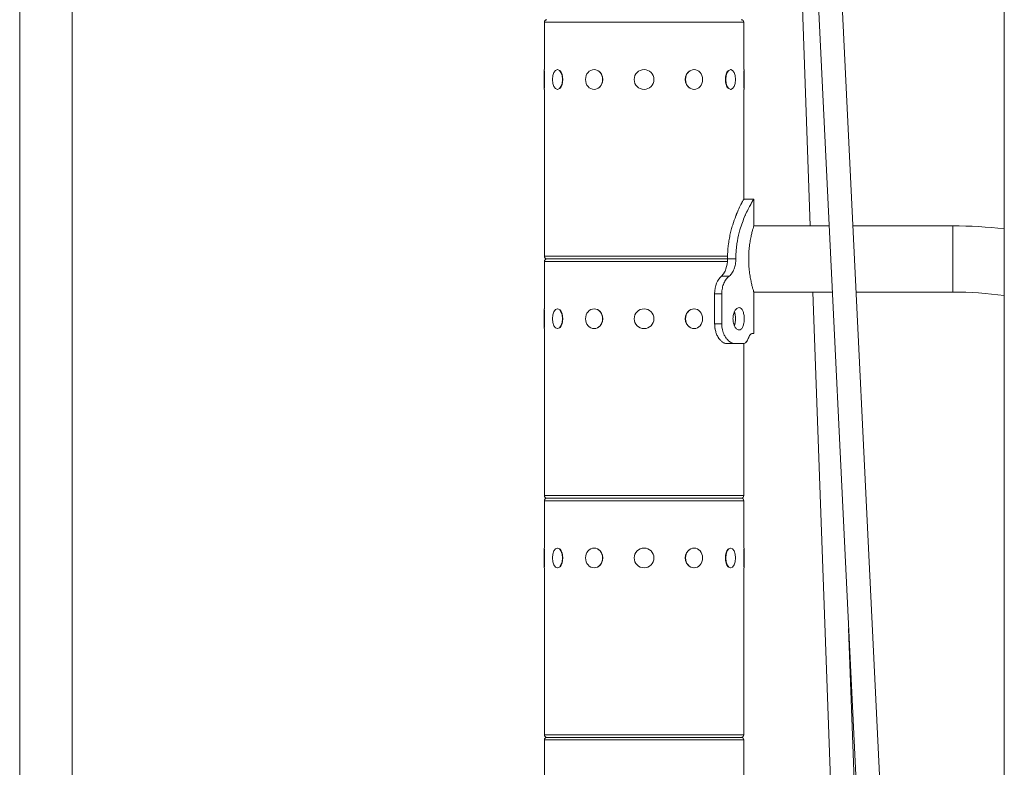
# Model space of a CAD drawing. Extents: x 57080 to 82280, y -36137 to 17323.
# Drawn here: x 73471 to 74099, y 2976 to 3452 of the extents above; entities that cross this region are included whole.
import ezdxf

# ---------------------------------------------------------------- set-up
doc = ezdxf.new("R2010")
doc.units = 0
doc.header["$MEASUREMENT"] = 0
doc.layers.add('外形線', color=7, linetype='CONTINUOUS', lineweight=18)

msp = doc.modelspace()

# ---------------------------------------------------------------- linework, layer by layer
at = {"layer": '外形線', "extrusion": (0, 1, 0)}
for p, q in [((73940.944, 4259.481), (73975.018, 3320.558)), ((73941.601, 4259.505), (74018.282, 2674.034)), ((73956.664, 4260.234), (74033.346, 2674.762)), ((74098.6, 4231.402), (74098.6, 2232.676)), ((73504.855, 2589.497), (73504.855, 3704.655)), ((73471.454, 2598.97), (73471.454, 3695.182)), ((73932.655, 3450.225), (73805.655, 3450.225)), ((73805.655, 3420.063), (73805.655, 3450.225)), ((73932.655, 3420.063), (73932.655, 3450.225)), ((73805.464, 3407.49), (73805.464, 3420.063)), ((73805.464, 3420.063), (73805.655, 3420.063)), ((73805.718, 3419.385), (73805.718, 3408.167)), ((73813.997, 3420.063), (73814.162, 3420.063)), ((73837.309, 3420.063), (73837.405, 3420.063)), ((73901, 3420.063), (73900.905, 3420.063)), ((73924.312, 3420.063), (73924.147, 3420.063)), ((73932.591, 3408.167), (73932.591, 3419.385)), ((73932.845, 3420.063), (73932.655, 3420.063)), ((73932.845, 3420.063), (73932.845, 3407.49)), ((73805.464, 3407.49), (73805.655, 3407.49)), ((73805.655, 3301.127), (73805.655, 3407.49)), ((73813.997, 3407.49), (73814.162, 3407.49)), ((73837.309, 3407.49), (73837.405, 3407.49)), ((73901, 3407.49), (73900.905, 3407.49)), ((73924.312, 3407.49), (73924.147, 3407.49)), ((73932.655, 3337.522), (73932.655, 3407.49)), ((73932.845, 3407.49), (73932.655, 3407.49)), ((73932.686, 3337.576), (73939.036, 3337.576)), ((73939.036, 3337.576), (73939.036, 3320.558)), ((73939.036, 3320.558), (73987.013, 3320.558)), ((74002.112, 3320.558), (74065.848, 3320.558)), ((74065.848, 3320.558), (74065.848, 3278.394)), ((73805.655, 3301.127), (73922.311, 3301.127)), ((73807.306, 3299.476), (73922.279, 3299.476)), ((73922.279, 3299.476), (73807.306, 3299.476)), ((73922.28, 3299.612), (73927.589, 3299.612)), ((73922.212, 3297.825), (73805.655, 3297.825)), ((73805.655, 3267.663), (73805.655, 3297.825)), ((73918.441, 3288.454), (73923.367, 3288.454)), ((73914.087, 3277.251), (73918.577, 3277.251)), ((73914.087, 3277.251), (73914.087, 3258.201)), ((73918.577, 3277.251), (73918.577, 3258.201)), ((73939.036, 3278.394), (73989.052, 3278.394)), ((73939.036, 3278.394), (73939.036, 3251.851)), ((73976.548, 3278.394), (73998.504, 2673.375)), ((74004.151, 3278.394), (74065.848, 3278.394)), ((73805.464, 3255.09), (73805.464, 3267.663)), ((73805.464, 3267.663), (73805.655, 3267.663)), ((73813.997, 3267.663), (73814.162, 3267.663)), ((73837.309, 3267.663), (73837.405, 3267.663)), ((73901, 3267.663), (73900.905, 3267.663)), ((73805.718, 3266.985), (73805.718, 3255.767)), ((73805.464, 3255.09), (73805.655, 3255.09)), ((73805.655, 3148.727), (73805.655, 3255.09)), ((73813.997, 3255.09), (73814.162, 3255.09)), ((73837.309, 3255.09), (73837.405, 3255.09)), ((73901, 3255.09), (73900.905, 3255.09)), ((73914.087, 3258.201), (73918.577, 3258.201)), ((73939.036, 3251.851), (73937.732, 3251.851)), ((73921.885, 3245.501), (73927.155, 3245.501)), ((73932.095, 3245.501), (73927.155, 3245.501)), ((73932.655, 3148.727), (73932.655, 3245.564)), ((73805.655, 3148.727), (73932.655, 3148.727)), ((73932.655, 3145.425), (73805.655, 3145.425)), ((73805.655, 3115.263), (73805.655, 3145.425)), ((73807.306, 3147.076), (73931.004, 3147.076)), ((73931.004, 3147.076), (73807.306, 3147.076)), ((73932.655, 3115.263), (73932.655, 3145.425)), ((73805.464, 3102.69), (73805.464, 3115.263)), ((73805.464, 3115.263), (73805.655, 3115.263)), ((73805.718, 3114.585), (73805.718, 3103.367)), ((73813.997, 3115.263), (73814.162, 3115.263)), ((73837.309, 3115.263), (73837.405, 3115.263)), ((73901, 3115.263), (73900.905, 3115.263)), ((73924.312, 3115.263), (73924.147, 3115.263)), ((73932.591, 3103.367), (73932.591, 3114.585)), ((73932.845, 3115.263), (73932.655, 3115.263)), ((73932.845, 3115.263), (73932.845, 3102.69)), ((73805.464, 3102.69), (73805.655, 3102.69)), ((73805.655, 2996.327), (73805.655, 3102.69)), ((73813.997, 3102.69), (73814.162, 3102.69)), ((73837.309, 3102.69), (73837.405, 3102.69)), ((73901, 3102.69), (73900.905, 3102.69)), ((73924.312, 3102.69), (73924.147, 3102.69)), ((73932.655, 2996.327), (73932.655, 3102.69)), ((73932.845, 3102.69), (73932.655, 3102.69)), ((73999.415, 3064.126), (74013.576, 2673.922)), ((73805.655, 2996.327), (73932.655, 2996.327)), ((73932.655, 2993.025), (73805.655, 2993.025)), ((73805.655, 2962.863), (73805.655, 2993.025)), ((73807.306, 2994.676), (73931.004, 2994.676)), ((73931.004, 2994.676), (73807.306, 2994.676)), ((73932.655, 2962.863), (73932.655, 2993.025))]:
    msp.add_line(p, q, dxfattribs=at)
at = {"layer": '外形線', "extrusion": (2e-16, 0, -1)}
for centre in [(-73869.155, 3413.776), (-73869.155, 3261.376), (-73869.155, 3108.976)]:
    msp.add_circle(centre, 6.286, dxfattribs=at)
for centre, radius, start, end in [((-73807.306, 3450.225), 1.651, 0, 90), ((-73931.004, 3450.225), 1.651, 90, 180), ((-74065.848, 3045.476), 275.082, 90, 96.838186), ((-73807.306, 3301.127), 1.651, 270, 0), ((-73807.306, 3297.825), 1.651, 0, 90), ((-73807.306, 3148.727), 1.651, 270, 0), ((-73931.004, 3148.727), 1.651, 180, 270), ((-73807.306, 3145.425), 1.651, 0, 90), ((-73931.004, 3145.425), 1.651, 90, 180), ((-73807.306, 2996.327), 1.651, 270, 0), ((-73807.306, 2993.025), 1.651, 0, 90), ((-73931.004, 2996.327), 1.651, 180, 270), ((-73931.004, 2993.025), 1.651, 90, 180)]:
    msp.add_arc(centre, radius, start, end, dxfattribs=at)
at = {"layer": '外形線'}
msp.add_arc((74065.848, 3045.476), 232.918, 81.916298, 90, dxfattribs=at)
at = {"layer": '外形線', "extrusion": (2e-16, 0, -1)}
for centre, ratio, start_param, end_param in [((73813.997, 3413.776), 0.5, -1.5707963, 4.712389), ((73837.309, 3413.776), 0.8660254, -1.5707963, 4.712389), ((73901, 3413.776), 0.8660254, -1.5707963, 4.712389), ((73924.312, 3413.776), 0.5, -1.5707963, 4.712389), ((73813.997, 3261.376), 0.5, -1.5707963, 4.712389), ((73837.309, 3261.376), 0.8660254, -1.5707963, 4.712389), ((73901, 3261.376), 0.8660254, -1.5707963, 4.712389), ((73924.312, 3261.376), 0.5, 0.8219588, 2.3196339), ((73813.997, 3108.976), 0.5, -1.5707963, 4.712389), ((73837.309, 3108.976), 0.8660254, -1.5707963, 4.712389), ((73901, 3108.976), 0.8660254, -1.5707963, 4.712389), ((73924.312, 3108.976), 0.5, -1.5707963, 4.712389)]:
    msp.add_ellipse(centre, major_axis=(0, 6.286), ratio=ratio, start_param=start_param, end_param=end_param, dxfattribs=at)
at = {"layer": '外形線'}
for centre, major_axis, ratio, start_param, end_param in [((73814.217, 3413.776), (0, 6.287), 0.5, 3.6101706, 5.8146074), ((73837.436, 3413.776), (0, 6.286), 0.8660254, 3.6101706, 5.8146074), ((73900.873, 3413.776), (0, 6.287), 0.8660254, 0.4685779, 2.6730147), ((73924.092, 3413.776), (0, 6.286), 0.5, 0.4685779, 2.6730147), ((73814.217, 3261.376), (0, 6.287), 0.5, 3.6101706, 5.8146074), ((73837.436, 3261.376), (0, 6.286), 0.8660254, 3.6101706, 5.8146074), ((73900.873, 3261.376), (0, 6.287), 0.8660254, 0.4685779, 2.6730147), ((73814.217, 3108.976), (0, 6.287), 0.5, 3.6101706, 5.8146074), ((73837.436, 3108.976), (0, 6.286), 0.8660254, 3.6101706, 5.8146074), ((73900.873, 3108.976), (0, 6.287), 0.8660254, 0.4685779, 2.6730147), ((73924.092, 3108.976), (0, 6.287), 0.5, 0.4685779, 2.6730147)]:
    msp.add_ellipse(centre, major_axis=major_axis, ratio=ratio, start_param=start_param, end_param=end_param, dxfattribs=at)
for points, knots in [([(73932.655, 3337.522), (73932.675, 3337.558), (73932.686, 3337.576), (73932.686, 3337.576), (73932.553, 3337.348), (73932.176, 3336.665), (73932.021, 3336.38), (73931.748, 3335.867), (73931.65, 3335.682), (73931.492, 3335.383), (73931.438, 3335.28), (73931.327, 3335.067), (73931.271, 3334.958), (73930.731, 3333.916), (73930.164, 3332.79), (73929.241, 3330.799), (73928.921, 3330.085), (73928.429, 3328.939), (73928.263, 3328.545), (73928.011, 3327.935), (73927.927, 3327.728), (73927.759, 3327.308), (73927.676, 3327.1), (73926.896, 3325.117), (73926.213, 3323.208), (73925.265, 3320.124), (73924.961, 3319.059), (73924.388, 3316.856), (73924.115, 3315.709), (73923.62, 3313.373), (73923.397, 3312.182), (73923.105, 3310.359), (73923.014, 3309.746), (73922.888, 3308.818), (73922.849, 3308.515), (73922.769, 3307.86), (73922.732, 3307.535), (73922.626, 3306.57), (73922.565, 3305.938), (73922.489, 3305.007), (73922.466, 3304.699), (73922.44, 3304.318), (73922.435, 3304.242), (73922.428, 3304.128), (73922.426, 3304.091), (73922.421, 3304.015), (73922.419, 3303.985), (73922.411, 3303.848), (73922.405, 3303.733), (73922.349, 3302.644), (73922.309, 3301.311), (73922.28, 3299.612)], [0.48243625, 0.48243625, 0.48243625, 0.48243625, 0.5, 0.5, 0.5625, 0.5625, 0.59375, 0.59375, 0.609375, 0.609375, 0.6171875, 0.6171875, 0.625, 0.625, 0.6875, 0.6875, 0.71875, 0.71875, 0.734375, 0.734375, 0.7421875, 0.7421875, 0.75, 0.75, 0.8125, 0.8125, 0.84375, 0.84375, 0.875, 0.875, 0.90625, 0.90625, 0.921875, 0.921875, 0.9296875, 0.9296875, 0.9375, 0.9375, 0.953125, 0.953125, 0.9609375, 0.9609375, 0.96289062, 0.96289062, 0.96386719, 0.96386719, 0.96484375, 0.96484375, 0.96875, 0.96875, 1, 1, 1, 1]), ([(73939.036, 3337.576), (73939.036, 3337.576), (73939.036, 3337.576), (73939.036, 3337.576), (73939.036, 3337.576), (73938.707, 3337.063), (73938.104, 3336.038), (73938.004, 3335.867), (73937.896, 3335.682), (73937.781, 3335.483), (73937.723, 3335.383), (73937.664, 3335.28), (73937.602, 3335.173), (73937.572, 3335.12), (73937.541, 3335.066), (73937.509, 3335.01), (73937.493, 3334.983), (73937.477, 3334.955), (73937.461, 3334.927), (73937.445, 3334.899), (73937.43, 3334.871), (73937.413, 3334.842), (73936.491, 3333.222), (73935.276, 3330.987), (73933.986, 3328.138), (73933.894, 3327.935), (73933.802, 3327.728), (73933.709, 3327.518), (73933.662, 3327.413), (73933.616, 3327.308), (73933.569, 3327.201), (73933.546, 3327.148), (73933.523, 3327.094), (73933.499, 3327.041), (73933.476, 3326.987), (73933.453, 3326.934), (73933.429, 3326.879), (73932.286, 3324.236), (73931.17, 3321.262), (73930.223, 3317.957), (73930.066, 3317.407), (73929.913, 3316.848), (73929.764, 3316.276), (73929.168, 3313.987), (73928.672, 3311.604), (73928.305, 3309.127), (73928.282, 3308.972), (73928.259, 3308.817), (73928.237, 3308.662), (73928.226, 3308.584), (73928.215, 3308.506), (73928.205, 3308.428), (73928.199, 3308.389), (73928.194, 3308.351), (73928.188, 3308.31), (73928.183, 3308.269), (73928.177, 3308.228), (73928.172, 3308.187), (73928.128, 3307.86), (73928.086, 3307.535), (73928.048, 3307.214), (73927.97, 3306.57), (73927.903, 3305.938), (73927.847, 3305.317), (73927.819, 3305.007), (73927.794, 3304.699), (73927.772, 3304.394), (73927.766, 3304.318), (73927.76, 3304.242), (73927.755, 3304.166), (73927.753, 3304.128), (73927.75, 3304.091), (73927.747, 3304.053), (73927.746, 3304.034), (73927.745, 3304.012), (73927.744, 3303.998), (73927.743, 3303.985), (73927.742, 3303.971), (73927.741, 3303.958), (73927.734, 3303.848), (73927.727, 3303.733), (73927.72, 3303.612), (73927.666, 3302.644), (73927.622, 3301.311), (73927.589, 3299.612)], [0.49998378, 0.49998378, 0.49998378, 0.49998378, 0.5, 0.5, 0.5, 0.59375, 0.59375, 0.59375, 0.609375, 0.609375, 0.609375, 0.6171875, 0.6171875, 0.6171875, 0.62109375, 0.62109375, 0.62109375, 0.62304687, 0.62304687, 0.62304687, 0.625, 0.625, 0.625, 0.734375, 0.734375, 0.734375, 0.7421875, 0.7421875, 0.7421875, 0.74609375, 0.74609375, 0.74609375, 0.74804687, 0.74804687, 0.74804687, 0.75, 0.75, 0.75, 0.84375, 0.84375, 0.84375, 0.859375, 0.859375, 0.859375, 0.921875, 0.921875, 0.921875, 0.92578125, 0.92578125, 0.92578125, 0.92773437, 0.92773437, 0.92773437, 0.92871094, 0.92871094, 0.92871094, 0.9296875, 0.9296875, 0.9296875, 0.9375, 0.9375, 0.9375, 0.953125, 0.953125, 0.953125, 0.9609375, 0.9609375, 0.9609375, 0.96289062, 0.96289062, 0.96289062, 0.96386719, 0.96386719, 0.96386719, 0.96435547, 0.96435547, 0.96435547, 0.96484375, 0.96484375, 0.96484375, 0.96875, 0.96875, 0.96875, 1, 1, 1, 1]), ([(73935.778, 3299.476), (73935.778, 3300.809), (73935.819, 3302.184), (73935.986, 3304.915), (73936.112, 3306.27), (73936.425, 3308.864), (73936.612, 3310.106), (73937.011, 3312.399), (73937.223, 3313.452), (73937.63, 3315.314), (73937.84, 3316.189), (73938.232, 3317.734), (73938.414, 3318.405), (73938.717, 3319.483), (73938.837, 3319.892), (73938.997, 3320.43), (73939.036, 3320.558), (73939.036, 3320.558)], [0, 0, 0, 0, 0.3998317, 0.3998317, 0.7996634, 0.7996634, 1.1994951, 1.1994951, 1.5993268, 1.5993268, 1.9990363, 1.9990363, 2.3987459, 2.3987459, 2.7984554, 2.7984554, 3.198165, 3.198165, 3.198165, 3.198165]), ([(73922.28, 3299.612), (73922.27, 3297.21), (73921.95, 3295.025), (73921.111, 3292.565), (73920.918, 3292.079), (73920.502, 3291.174), (73920.282, 3290.759), (73919.99, 3290.287), (73919.931, 3290.195), (73919.841, 3290.061), (73919.811, 3290.016), (73919.75, 3289.929), (73919.732, 3289.903), (73919.616, 3289.745), (73919.509, 3289.608), (73919.136, 3289.166), (73918.824, 3288.831), (73918.441, 3288.454)], [0, 0, 0, 0, 0.5, 0.5, 0.625, 0.625, 0.75, 0.75, 0.78125, 0.78125, 0.796875, 0.796875, 0.8125, 0.8125, 0.875, 0.875, 1, 1, 1, 1]), ([(73927.589, 3299.612), (73927.584, 3298.411), (73927.492, 3297.265), (73927.31, 3296.172), (73927.129, 3295.079), (73926.857, 3294.041), (73926.488, 3293.057), (73926.304, 3292.565), (73926.091, 3292.079), (73925.862, 3291.626), (73925.633, 3291.174), (73925.391, 3290.759), (73925.135, 3290.381), (73925.07, 3290.287), (73925.005, 3290.195), (73924.94, 3290.105), (73924.907, 3290.061), (73924.873, 3290.016), (73924.84, 3289.973), (73924.832, 3289.962), (73924.822, 3289.95), (73924.816, 3289.942), (73924.81, 3289.934), (73924.804, 3289.927), (73924.798, 3289.919), (73924.786, 3289.903), (73924.774, 3289.888), (73924.761, 3289.872), (73924.676, 3289.766), (73924.58, 3289.653), (73924.471, 3289.533), (73924.449, 3289.509), (73924.427, 3289.485), (73924.404, 3289.461), (73924.131, 3289.166), (73923.788, 3288.831), (73923.367, 3288.454)], [0, 0, 0, 0, 0.25, 0.25, 0.25, 0.5, 0.5, 0.5, 0.625, 0.625, 0.625, 0.75, 0.75, 0.75, 0.78125, 0.78125, 0.78125, 0.796875, 0.796875, 0.796875, 0.8007813, 0.8007813, 0.8007813, 0.8046875, 0.8046875, 0.8046875, 0.8125, 0.8125, 0.8125, 0.8646282, 0.8646282, 0.8646282, 0.875, 0.875, 0.875, 1, 1, 1, 1]), ([(73939.036, 3278.394), (73939.036, 3278.394), (73938.997, 3278.522), (73938.837, 3279.06), (73938.717, 3279.469), (73938.414, 3280.548), (73938.232, 3281.218), (73937.84, 3282.763), (73937.63, 3283.638), (73937.223, 3285.5), (73937.011, 3286.553), (73936.612, 3288.847), (73936.425, 3290.088), (73936.112, 3292.682), (73935.986, 3294.037), (73935.819, 3296.768), (73935.778, 3298.143), (73935.778, 3299.476)], [9.5944949, 9.5944949, 9.5944949, 9.5944949, 9.9942044, 9.9942044, 10.3939139, 10.3939139, 10.7936235, 10.7936235, 11.193333, 11.193333, 11.5931647, 11.5931647, 11.9929964, 11.9929964, 12.3928281, 12.3928281, 12.7926598, 12.7926598, 12.7926598, 12.7926598]), ([(73918.441, 3288.454), (73917.155, 3287.316), (73916.099, 3285.814), (73914.611, 3282.08), (73914.179, 3279.848), (73914.087, 3277.251)], [0, 0, 0, 0, 0.5, 0.5, 1, 1, 1, 1]), ([(73923.367, 3288.454), (73922.694, 3287.913), (73922.042, 3287.261), (73920.884, 3285.734), (73920.387, 3284.895), (73919.553, 3282.99), (73919.233, 3281.96), (73918.758, 3279.696), (73918.625, 3278.477), (73918.577, 3277.251)], [-1.4052201, -1.4052201, -1.4052201, -1.4052201, -1.0462421, -1.0462421, -0.7089456, -0.7089456, -0.3683548, -0.3683548, 0, 0, 0, 0]), ([(73932.932, 3261.376), (73932.932, 3262.274), (73932.859, 3263.231), (73932.554, 3264.991), (73932.322, 3265.794), (73931.768, 3267.061), (73931.409, 3267.611), (73930.588, 3268.34), (73930.126, 3268.52), (73929.229, 3268.52), (73928.734, 3268.34), (73927.794, 3267.611), (73927.35, 3267.061), (73926.637, 3265.794), (73926.32, 3264.991), (73925.895, 3263.231), (73925.789, 3262.274), (73925.789, 3261.376)], [2.1543817, 2.1543817, 2.1543817, 2.1543817, 2.4236799, 2.4236799, 2.6929781, 2.6929781, 2.9622754, 2.9622754, 3.2315726, 3.2315726, 3.5008698, 3.5008698, 3.770167, 3.770167, 4.0394652, 4.0394652, 4.3087634, 4.3087634, 4.3087634, 4.3087634]), ([(73925.789, 3261.376), (73925.789, 3260.478), (73925.895, 3259.521), (73926.32, 3257.761), (73926.637, 3256.959), (73927.35, 3255.691), (73927.794, 3255.141), (73928.734, 3254.412), (73929.229, 3254.232), (73930.126, 3254.232), (73930.588, 3254.412), (73931.409, 3255.141), (73931.768, 3255.691), (73932.322, 3256.959), (73932.554, 3257.761), (73932.859, 3259.521), (73932.932, 3260.478), (73932.932, 3261.376)], [-4.3087634, -4.3087634, -4.3087634, -4.3087634, -4.0394652, -4.0394652, -3.770167, -3.770167, -3.5008698, -3.5008698, -3.2315726, -3.2315726, -2.9622754, -2.9622754, -2.6929781, -2.6929781, -2.4236799, -2.4236799, -2.1543817, -2.1543817, -2.1543817, -2.1543817]), ([(73927.27, 3263.5), (73927.244, 3263.707), (73927.214, 3263.911), (73927.069, 3264.767), (73926.914, 3265.38), (73926.729, 3265.912)], [2.36282059, 2.36282059, 2.36282059, 2.36282059, 2.42406458, 2.42406458, 2.62484766, 2.62484766, 2.62484766, 2.62484766]), ([(73914.087, 3258.201), (73914.119, 3257.133), (73914.183, 3256.247), (73914.29, 3255.458), (73914.302, 3255.373), (73914.321, 3255.25), (73914.328, 3255.209), (73914.341, 3255.13), (73914.351, 3255.074), (73914.397, 3254.817), (73914.436, 3254.613), (73914.566, 3254.006), (73914.666, 3253.608), (73914.892, 3252.825), (73915.02, 3252.435), (73915.29, 3251.699), (73915.436, 3251.343), (73915.748, 3250.655), (73915.915, 3250.323), (73916.18, 3249.844), (73916.27, 3249.687), (73916.457, 3249.38), (73916.554, 3249.226), (73917.033, 3248.504), (73917.439, 3247.993), (73918.08, 3247.325), (73918.298, 3247.119), (73918.744, 3246.74), (73918.977, 3246.564), (73919.434, 3246.254), (73919.66, 3246.12), (73919.995, 3245.95), (73920.106, 3245.899), (73920.244, 3245.841), (73920.271, 3245.83), (73920.326, 3245.809), (73920.354, 3245.798), (73920.414, 3245.776), (73920.455, 3245.761), (73920.846, 3245.637), (73921.315, 3245.555), (73921.885, 3245.501)], [0, 0, 0, 0, 0.125, 0.125, 0.140625, 0.140625, 0.1484375, 0.1484375, 0.15625, 0.15625, 0.1875, 0.1875, 0.25, 0.25, 0.3125, 0.3125, 0.375, 0.375, 0.4375, 0.4375, 0.46875, 0.46875, 0.5, 0.5, 0.625, 0.625, 0.6875, 0.6875, 0.75, 0.75, 0.8125, 0.8125, 0.84375, 0.84375, 0.8515625, 0.8515625, 0.859375, 0.859375, 0.875, 0.875, 1, 1, 1, 1]), ([(73918.577, 3258.201), (73918.6, 3257.514), (73918.641, 3256.773), (73918.757, 3255.731), (73918.831, 3255.161), (73919.306, 3253.157), (73919.731, 3251.994), (73920.599, 3250.272), (73920.983, 3249.648), (73921.825, 3248.494), (73922.281, 3247.975), (73922.936, 3247.358), (73923.114, 3247.202), (73923.374, 3246.992), (73923.454, 3246.93), (73923.89, 3246.601), (73924.555, 3246.136), (73925.482, 3245.792), (73925.597, 3245.755), (73925.937, 3245.666), (73926.158, 3245.625), (73926.628, 3245.553), (73926.897, 3245.523), (73927.155, 3245.501)], [-4.9257204, -4.9257204, -4.9257204, -4.9257204, -3.8216883, -3.8216883, -3.2355836, -3.2355836, -2.3130808, -2.3130808, -1.7118269, -1.7118269, -1.0888103, -1.0888103, -0.8598979, -0.8598979, -0.7591941, -0.7591941, -0.3162366, -0.3162366, -0.2479148, -0.2479148, -0.1389069, -0.1389069, 0, 0, 0, 0]), ([(73926.729, 3256.84), (73926.914, 3257.372), (73927.069, 3257.985), (73927.214, 3258.841), (73927.244, 3259.045), (73927.27, 3259.252)], [-2.62484766, -2.62484766, -2.62484766, -2.62484766, -2.42406458, -2.42406458, -2.36282059, -2.36282059, -2.36282059, -2.36282059]), ([(73932.095, 3245.501), (73933.131, 3245.51), (73933.752, 3246.068), (73934.27, 3246.552), (73934.512, 3246.877), (73934.994, 3247.663), (73935.236, 3248.158), (73935.456, 3248.676)], [-0.70120071, -0.70120071, -0.70120071, -0.70120071, -0.48015095, -0.48015095, -0.26002431, -0.26002431, 0, 0, 0, 0]), ([(73935.456, 3248.676), (73935.159, 3247.906), (73934.819, 3247.27), (73934.309, 3246.62), (73934.206, 3246.507), (73934.129, 3246.427)], [-0.65133241, -0.65133241, -0.65133241, -0.65133241, -0.53636271, -0.53636271, -0.50261054, -0.50261054, -0.50261054, -0.50261054]), ([(73935.456, 3248.676), (73935.752, 3249.446), (73936.057, 3250.082), (73936.507, 3250.829), (73936.615, 3250.979), (73936.838, 3251.286), (73937.016, 3251.457), (73937.377, 3251.726), (73937.564, 3251.809), (73937.732, 3251.851)], [-0.65133241, -0.65133241, -0.65133241, -0.65133241, -0.53636271, -0.53636271, -0.48044037, -0.48044037, -0.26171869, -0.26171869, 0, 0, 0, 0]), ([(73936.578, 3250.925), (73936.425, 3250.7), (73936.269, 3250.421), (73935.898, 3249.689), (73935.675, 3249.194), (73935.456, 3248.676)], [-0.44656907, -0.44656907, -0.44656907, -0.44656907, -0.26002431, -0.26002431, 0, 0, 0, 0]), ([(73936.762, 3251.175), (73936.723, 3251.125), (73936.689, 3251.079), (73936.657, 3251.037), (73936.654, 3251.033), (73936.651, 3251.028)], [-0.514559547, -0.514559547, -0.514559547, -0.514559547, -0.480150952, -0.480150952, -0.476024983, -0.476024983, -0.476024983, -0.476024983]), ([(73934.026, 3246.324), (73934.021, 3246.319), (73934.016, 3246.315), (73933.963, 3246.264), (73933.914, 3246.22), (73933.863, 3246.179)], [-0.484191244, -0.484191244, -0.484191244, -0.484191244, -0.480440369, -0.480440369, -0.438811304, -0.438811304, -0.438811304, -0.438811304])]:
    msp.add_open_spline(points, degree=3, knots=knots, dxfattribs=at)

doc.saveas('drawing.dxf')
